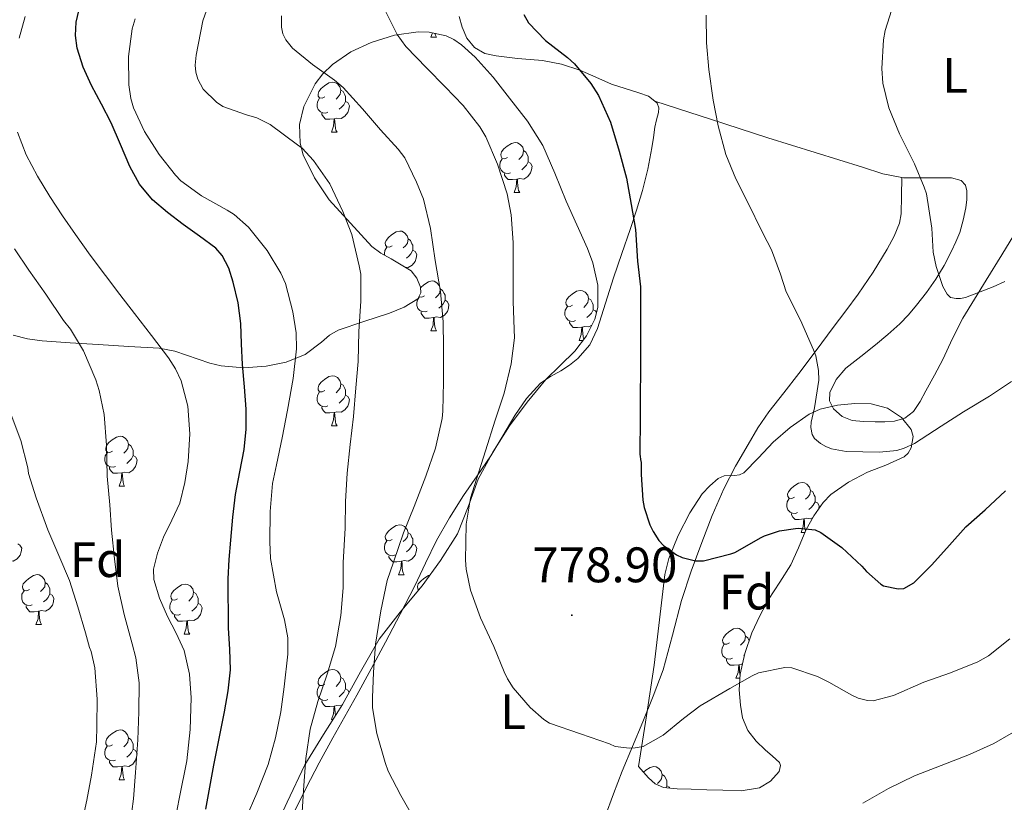
# Model space of a CAD drawing. Units: metres. Extents: x 541800 to 546274, y 4721225 to 4724223.
# Drawn here: x 544585 to 544783, y 4722641 to 4722798 of the extents above; entities that cross this region are included whole.
import ezdxf
from ezdxf.enums import TextEntityAlignment as Align

# ---------------------------------------------------------------- set-up
doc = ezdxf.new("R2010")
doc.units = ezdxf.units.M
doc.header["$MEASUREMENT"] = 0
doc.linetypes.add('TRAZOSX2', pattern=[1.5, 1, -0.5])
for name, color, linetype, lineweight in [('Carátula', 7, 'Continuous', 5), ('Level 35', 92, 'TRAZOSX2', 0), ('Level 36', 19, 'Continuous', 40), ('Level 37', 92, 'Continuous', 0), ('Level 4', 36, 'Continuous', 30), ('Level 41', 19, 'Continuous', 0), ('Level 5', 36, 'Continuous', 0), ('Level 7', 1, 'Continuous', 0)]:
    doc.layers.add(name, color=color, linetype=linetype, lineweight=lineweight)
doc.styles.add('Arial', font='ARIAL.TTF', dxfattribs={"height": 0.2})

# ---------------------------------------------------------------- blocks, each defined once
blk = doc.blocks.new('5PATER')
at = {"layer": 'Carátula', "linetype": 'Continuous', "lineweight": 5}
h = blk.add_hatch(color=250, dxfattribs=at)
edge = h.paths.add_edge_path()
edge.add_ellipse((0, 0), major_axis=(-1.33, -1.34), ratio=0.999422, start_angle=0, end_angle=360)

msp = doc.modelspace()

# ---------------------------------------------------------------- linework, layer by layer
at = {"layer": 'Level 35', "color": 92, "linetype": 'Continuous', "lineweight": 0, "ltscale": 0.5}
for points in [[(544665.28, 4722744.51, 794.55), (544664.55, 4722746.35, 794.58), (544663.4, 4722747.78, 794.53), (544659.4, 4722750.2, 794.08), (544657.35, 4722751.32, 793.84), (544655.52, 4722752.71, 793.65), (544646.97, 4722762.09, 793.56), (544644.02, 4722766.47, 792.89), (544641.74, 4722771.11, 792.18), (544641.1, 4722773.44, 791.96), (544641.02, 4722777.17, 791.7), (544641.88, 4722780.79, 791.37), (544644.14, 4722785.34, 790.46), (544645.7, 4722787.36, 789.94), (544647.61, 4722789.22, 789.53), (544651.34, 4722791.79, 789.14), (544655.37, 4722793.67, 788.79), (544660.09, 4722795.16, 788.16), (544664.8, 4722795.78, 787.35), (544667.07, 4722795.74, 786.72), (544670.42, 4722795.01, 785.41), (544672.01, 4722794.26, 784.83), (544673.53, 4722793.21, 784.45), (544676.29, 4722790.69, 784.04), (544679.86, 4722786.69, 783.68), (544683.16, 4722782.46, 783.56), (544686.79, 4722777.86, 783.54), (544689.88, 4722772.97, 783.64), (544692.27, 4722767.39, 783.97), (544694.54, 4722761.78, 784.25), (544696.69, 4722757.04, 784.31), (544698.84, 4722752.28, 784.34), (544699.92, 4722749.41, 784.34), (544700.92, 4722744.89, 784.32), (544700.89, 4722740.42, 784.36), (544700.29, 4722738.08, 784.48), (544698.61, 4722734.72, 784.81)], [(544583.47, 4722734.86, 819.49), (544586.39, 4722734.16, 819.48), (544589.32, 4722733.75, 819.16), (544594.96, 4722733.36, 817.89), (544600.6, 4722732.99, 816.58), (544606.7, 4722732.62, 815.36), (544612.8, 4722732.25, 814.17), (544615.97, 4722731.67, 813.7), (544620.65, 4722730.05, 813.17), (544622.97, 4722729.26, 812.72), (544625.28, 4722728.7, 811.99), (544629.83, 4722728.31, 810.07), (544634.32, 4722728.62, 808.09), (544638.29, 4722729.48, 806.34), (544642.12, 4722731, 804.6), (544645.44, 4722733.5, 803.15), (544647.02, 4722734.85, 802.5), (544648.75, 4722735.91, 801.77), (544653.89, 4722737.65, 799.43), (544659.1, 4722739.26, 797.01), (544662, 4722740.52, 795.7), (544664.73, 4722742.18, 794.73), (544665.36, 4722743.35, 794.57), (544665.28, 4722744.51, 794.55)], [(544698.61, 4722734.72, 784.81), (544696.28, 4722731.64, 785.19), (544693.33, 4722728.76, 785.61), (544690.44, 4722725.94, 786.05), (544686.69, 4722721.41, 787.05), (544683.15, 4722716.66, 787.88), (544679.84, 4722711.4, 788.21), (544676.89, 4722705.93, 788.53), (544674.88, 4722700.41, 788.83), (544672.73, 4722694.98, 789.17), (544669.32, 4722689.64, 790.01), (544665.6, 4722684.52, 791.08), (544661.2, 4722679.24, 792.05), (544657, 4722673.82, 793.03), (544653.26, 4722667.26, 794.47), (544649.64, 4722660.66, 795.94), (544645.81, 4722654.63, 797.03), (544642.09, 4722648.54, 798.01), (544638.53, 4722641.05, 799.08), (544635.07, 4722633.5, 800.01)], [(544709.1, 4722648.21, 786.15), (544710.67, 4722658.4, 785.81), (544712.25, 4722668.59, 785.48), (544713.32, 4722677.72, 784.49), (544714.38, 4722686.83, 783.19), (544715.15, 4722690.04, 782.98), (544717.06, 4722694.65, 782.88), (544719.4, 4722699.17, 782.58), (544721.89, 4722702.98, 781.5), (544723.38, 4722704.62, 780.86), (544725.07, 4722706.11, 780.45), (544726.27, 4722706.59, 780.34), (544728.38, 4722706.66, 780.18), (544729.38, 4722706.79, 780.09), (544730.23, 4722707.22, 780.01), (544733.2, 4722710.26, 779.53), (544736.15, 4722713.35, 779.17), (544739.51, 4722716.31, 779.08), (544743.32, 4722718.99, 779.01), (544745.57, 4722720.01, 778.96), (544749.02, 4722720.8, 778.87), (544752.49, 4722721.14, 778.82), (544755.78, 4722721.1, 778.82), (544759.08, 4722720.21, 778.82), (544761.86, 4722718.36, 778.82), (544763.82, 4722715.9, 778.82), (544764.21, 4722714.55, 778.82), (544763.83, 4722712.22, 778.82), (544763.25, 4722711.19, 778.82), (544762.43, 4722710.42, 778.82), (544758.75, 4722708.79, 778.87), (544755.08, 4722707.34, 778.97), (544751.26, 4722705.32, 779.17)], [(544751.26, 4722705.32, 779.17), (544747.67, 4722702.86, 779.62), (544746.13, 4722701.27, 780.05), (544744.27, 4722698.59, 780.93), (544742.71, 4722695.68, 781.72), (544741.23, 4722692.18, 782.36), (544739.67, 4722688.72, 782.85), (544737.45, 4722685.26, 783.11), (544735.19, 4722681.79, 783.38), (544733.44, 4722678.52, 783.83), (544731.86, 4722675.11, 784.33), (544730.43, 4722670.95, 784.98), (544729.51, 4722666.75, 785.72), (544729.31, 4722663.65, 786.65), (544729.56, 4722660.55, 787.53), (544729.99, 4722657.99, 787.69), (544731.05, 4722655.44, 787.78), (544732.72, 4722653.33, 788.06), (544734.49, 4722651.58, 788.42), (544735.99, 4722650.29, 789.06), (544737.37, 4722649.02, 789.64), (544737.62, 4722648.44, 789.71), (544737.3, 4722647.2, 789.81), (544735.59, 4722645.28, 789.89), (544733.37, 4722643.97, 789.89), (544729.68, 4722643.36, 789.87), (544725.99, 4722643.46, 789.75), (544722.82, 4722643.56, 789.51), (544719.66, 4722643.67, 789.16), (544716.86, 4722643.74, 788.73), (544714.09, 4722643.99, 788.26), (544712.4, 4722644.75, 788.24), (544711.08, 4722645.97, 787.89), (544710.09, 4722647.09, 787.02), (544709.1, 4722648.21, 786.15)]]:
    msp.add_polyline3d(points, dxfattribs=at)
at = {"layer": 'Level 36', "color": 92, "linetype": 'Continuous', "lineweight": 0}
for points in [[(544667.38, 4722794.72), (544667.71, 4722795.6)], [(544667.38, 4722794.72), (544668.51, 4722794.72)], [(544668.18, 4722795.49), (544668.29, 4722795.12), (544668.51, 4722794.72)], [(544646.1, 4722782.73), (544645.57, 4722782.46), (544645.04, 4722782.52), (544644.78, 4722782.89), (544644.72, 4722783.31), (544644.88, 4722783.83), (544645.36, 4722784.43), (544646, 4722784.96), (544646.9, 4722785.54), (544647.64, 4722785.7), (544648.07, 4722785.65), (544648.6, 4722785.33), (544649.13, 4722784.75), (544649.29, 4722784.11), (544649.18, 4722783.26), (544648.75, 4722782.73), (544648.33, 4722782.3)], [(544646.69, 4722779.65), (544646.26, 4722779.49), (544645.68, 4722779.55), (544645.2, 4722779.76), (544644.78, 4722780.18), (544644.56, 4722780.77), (544644.56, 4722781.19), (544644.62, 4722781.77), (544645.04, 4722782.46)], [(544649.29, 4722784.11), (544649.76, 4722783.79), (544650.08, 4722783.15), (544650.24, 4722782.83), (544650.24, 4722782.25), (544650.24, 4722781.83), (544649.87, 4722781.14), (544649.45, 4722780.66), (544648.97, 4722780.24)], [(544650.24, 4722781.83), (544650.69, 4722781.58), (544651.04, 4722780.96), (544650.93, 4722780.24), (544650.72, 4722779.6), (544650.13, 4722778.86), (544649.34, 4722778.38), (544648.49, 4722778.48), (544648.06, 4722778.35)], [(544647.95, 4722778.35), (544647.06, 4722778.27), (544646.21, 4722778.27), (544645.79, 4722778.7), (544645.47, 4722779.17), (544645.47, 4722779.49)], [(544647.4, 4722775.67), (544647.84, 4722776.83), (544647.95, 4722778.35), (544648.06, 4722778.35), (544648.09, 4722777.77), (544648.13, 4722777.08), (544648.2, 4722776.47), (544648.31, 4722776.07), (544648.53, 4722775.67)], [(544647.4, 4722775.67), (544648.53, 4722775.67)], [(544682.79, 4722770.59), (544682.26, 4722770.32), (544681.73, 4722770.38), (544681.47, 4722770.75), (544681.41, 4722771.17), (544681.57, 4722771.69), (544682.05, 4722772.29), (544682.69, 4722772.82), (544683.59, 4722773.4), (544684.33, 4722773.56), (544684.76, 4722773.51), (544685.29, 4722773.19), (544685.82, 4722772.61), (544685.98, 4722771.97), (544685.87, 4722771.12), (544685.44, 4722770.59), (544685.02, 4722770.16)], [(544685.98, 4722771.97), (544686.45, 4722771.65), (544686.77, 4722771.01), (544686.93, 4722770.69), (544686.93, 4722770.11), (544686.93, 4722769.69), (544686.56, 4722769), (544686.14, 4722768.52), (544685.66, 4722768.1)], [(544683.38, 4722767.51), (544682.95, 4722767.35), (544682.37, 4722767.41), (544681.89, 4722767.62), (544681.47, 4722768.04), (544681.25, 4722768.63), (544681.25, 4722769.05), (544681.31, 4722769.63), (544681.73, 4722770.32)], [(544686.93, 4722769.69), (544687.38, 4722769.44), (544687.73, 4722768.82), (544687.62, 4722768.1), (544687.41, 4722767.46), (544686.82, 4722766.72), (544686.03, 4722766.24), (544685.18, 4722766.34), (544684.75, 4722766.21)], [(544684.64, 4722766.21), (544683.75, 4722766.13), (544682.9, 4722766.13), (544682.48, 4722766.56), (544682.16, 4722767.03), (544682.16, 4722767.35)], [(544684.09, 4722763.53), (544684.53, 4722764.69), (544684.64, 4722766.21), (544684.75, 4722766.21), (544684.78, 4722765.63), (544684.82, 4722764.94), (544684.89, 4722764.33), (544685, 4722763.93), (544685.22, 4722763.53)], [(544684.09, 4722763.53), (544685.22, 4722763.53)], [(544659.61, 4722752.82), (544659.08, 4722752.55), (544658.55, 4722752.61), (544658.28, 4722752.98), (544658.23, 4722753.4), (544658.39, 4722753.92), (544658.87, 4722754.52), (544659.5, 4722755.05), (544660.4, 4722755.63), (544661.15, 4722755.79), (544661.57, 4722755.74), (544662.1, 4722755.42), (544662.63, 4722754.84), (544662.79, 4722754.2), (544662.68, 4722753.35), (544662.26, 4722752.82), (544661.84, 4722752.39)], [(544662.79, 4722754.2), (544663.27, 4722753.88), (544663.58, 4722753.24), (544663.74, 4722752.92), (544663.74, 4722752.34), (544663.74, 4722751.92), (544663.37, 4722751.23), (544662.95, 4722750.75), (544662.47, 4722750.33)], [(544658.07, 4722750.93), (544658.07, 4722751.28), (544658.12, 4722751.86), (544658.55, 4722752.55)], [(544663.74, 4722751.92), (544664.2, 4722751.67), (544664.54, 4722751.05), (544664.43, 4722750.33), (544664.22, 4722749.69), (544663.64, 4722748.95), (544662.84, 4722748.47), (544662.13, 4722748.56)], [(544660.19, 4722749.74), (544660.18, 4722749.73)], [(544665.29, 4722744.42), (544665.34, 4722744.48), (544665.98, 4722745.01), (544666.88, 4722745.6), (544667.62, 4722745.76), (544668.05, 4722745.7), (544668.58, 4722745.39), (544669.11, 4722744.8), (544669.27, 4722744.16), (544669.16, 4722743.31), (544668.73, 4722742.78), (544668.31, 4722742.36)], [(544666.08, 4722742.78), (544665.55, 4722742.52), (544665.02, 4722742.57), (544664.98, 4722742.64)], [(544669.27, 4722744.16), (544669.74, 4722743.85), (544670.06, 4722743.21), (544670.22, 4722742.89), (544670.22, 4722742.31), (544670.22, 4722741.88), (544669.85, 4722741.19), (544669.43, 4722740.71), (544668.95, 4722740.29)], [(544695.85, 4722740.88), (544695.32, 4722740.61), (544694.79, 4722740.67), (544694.53, 4722741.04), (544694.47, 4722741.46), (544694.63, 4722741.98), (544695.11, 4722742.58), (544695.75, 4722743.11), (544696.65, 4722743.69), (544697.39, 4722743.85), (544697.82, 4722743.8), (544698.35, 4722743.48), (544698.88, 4722742.9), (544699.04, 4722742.26), (544698.93, 4722741.41), (544698.5, 4722740.88), (544698.08, 4722740.45)], [(544666.67, 4722739.7), (544666.24, 4722739.54), (544665.66, 4722739.6), (544665.18, 4722739.81), (544664.76, 4722740.24), (544664.54, 4722740.82), (544664.54, 4722741.24), (544664.6, 4722741.83), (544665.02, 4722742.52)], [(544670.22, 4722741.88), (544670.67, 4722741.63), (544671.02, 4722741.02), (544670.91, 4722740.29), (544670.7, 4722739.65), (544670.11, 4722738.91), (544669.32, 4722738.43), (544668.47, 4722738.54), (544668.04, 4722738.41)], [(544699.04, 4722742.26), (544699.51, 4722741.94), (544699.83, 4722741.3), (544699.99, 4722740.98), (544699.99, 4722740.4), (544699.99, 4722739.98), (544699.62, 4722739.29), (544699.2, 4722738.81), (544698.72, 4722738.39)], [(544667.93, 4722738.41), (544667.04, 4722738.32), (544666.19, 4722738.32), (544665.77, 4722738.75), (544665.45, 4722739.23), (544665.45, 4722739.54)], [(544696.44, 4722737.8), (544696.01, 4722737.64), (544695.43, 4722737.7), (544694.95, 4722737.91), (544694.53, 4722738.33), (544694.31, 4722738.92), (544694.31, 4722739.34), (544694.37, 4722739.92), (544694.79, 4722740.61)], [(544699.99, 4722739.98), (544700.44, 4722739.73), (544700.63, 4722739.4)], [(544667.38, 4722735.72), (544667.82, 4722736.88), (544667.93, 4722738.41), (544668.04, 4722738.41), (544668.07, 4722737.82), (544668.11, 4722737.14), (544668.18, 4722736.52), (544668.29, 4722736.12), (544668.51, 4722735.72)], [(544697.7, 4722736.5), (544696.81, 4722736.42), (544695.96, 4722736.42), (544695.54, 4722736.85), (544695.22, 4722737.32), (544695.22, 4722737.64)], [(544699.7, 4722736.9), (544699.09, 4722736.53), (544698.24, 4722736.63), (544697.81, 4722736.5)], [(544667.38, 4722735.72), (544668.51, 4722735.72)], [(544697.15, 4722733.82), (544697.59, 4722734.98), (544697.7, 4722736.5), (544697.81, 4722736.5), (544697.84, 4722735.92), (544697.88, 4722735.23), (544697.95, 4722734.62), (544698.06, 4722734.22), (544698.13, 4722734.09)], [(544697.15, 4722733.82), (544697.93, 4722733.82)], [(544646.1, 4722723.74), (544645.57, 4722723.47), (544645.04, 4722723.52), (544644.78, 4722723.9), (544644.72, 4722724.32), (544644.88, 4722724.84), (544645.36, 4722725.44), (544646, 4722725.96), (544646.9, 4722726.55), (544647.64, 4722726.71), (544648.07, 4722726.66), (544648.6, 4722726.34), (544649.13, 4722725.76), (544649.29, 4722725.12), (544649.18, 4722724.26), (544648.75, 4722723.74), (544648.33, 4722723.31)], [(544649.29, 4722725.12), (544649.76, 4722724.8), (544650.08, 4722724.16), (544650.24, 4722723.84), (544650.24, 4722723.26), (544650.24, 4722722.84), (544649.87, 4722722.14), (544649.45, 4722721.66), (544648.97, 4722721.24)], [(544646.69, 4722720.66), (544646.26, 4722720.5), (544645.68, 4722720.56), (544645.2, 4722720.76), (544644.78, 4722721.19), (544644.56, 4722721.78), (544644.56, 4722722.2), (544644.62, 4722722.78), (544645.04, 4722723.47)], [(544650.24, 4722722.84), (544650.69, 4722722.58), (544651.04, 4722721.97), (544650.93, 4722721.24), (544650.72, 4722720.6), (544650.13, 4722719.86), (544649.34, 4722719.38), (544648.49, 4722719.49), (544648.06, 4722719.36)], [(544647.95, 4722719.36), (544647.06, 4722719.28), (544646.21, 4722719.28), (544645.79, 4722719.7), (544645.47, 4722720.18), (544645.47, 4722720.5)], [(544647.4, 4722716.68), (544647.84, 4722717.84), (544647.95, 4722719.36), (544648.06, 4722719.36), (544648.09, 4722718.78), (544648.13, 4722718.09), (544648.2, 4722717.48), (544648.31, 4722717.08), (544648.53, 4722716.68)], [(544647.4, 4722716.68), (544648.53, 4722716.68)], [(544603.47, 4722711.6), (544602.94, 4722711.33), (544602.41, 4722711.39), (544602.14, 4722711.76), (544602.09, 4722712.18), (544602.25, 4722712.7), (544602.73, 4722713.3), (544603.36, 4722713.83), (544604.26, 4722714.41), (544605.01, 4722714.57), (544605.43, 4722714.52), (544605.96, 4722714.2), (544606.49, 4722713.62), (544606.65, 4722712.98), (544606.54, 4722712.13), (544606.12, 4722711.6), (544605.7, 4722711.17)], [(544604.05, 4722708.52), (544603.63, 4722708.36), (544603.04, 4722708.42), (544602.57, 4722708.63), (544602.14, 4722709.05), (544601.93, 4722709.64), (544601.93, 4722710.06), (544601.98, 4722710.64), (544602.41, 4722711.33)], [(544606.65, 4722712.98), (544607.13, 4722712.66), (544607.44, 4722712.02), (544607.6, 4722711.7), (544607.6, 4722711.12), (544607.6, 4722710.7), (544607.23, 4722710.01), (544606.81, 4722709.53), (544606.33, 4722709.11)], [(544607.6, 4722710.7), (544608.06, 4722710.45), (544608.4, 4722709.83), (544608.29, 4722709.11), (544608.08, 4722708.47), (544607.5, 4722707.73), (544606.7, 4722707.25), (544605.85, 4722707.35), (544605.42, 4722707.22)], [(544605.31, 4722707.22), (544604.42, 4722707.14), (544603.58, 4722707.14), (544603.15, 4722707.57), (544602.83, 4722708.04), (544602.83, 4722708.36)], [(544604.77, 4722704.54), (544605.2, 4722705.7), (544605.31, 4722707.22), (544605.42, 4722707.22), (544605.46, 4722706.64), (544605.49, 4722705.95), (544605.56, 4722705.34), (544605.68, 4722704.94), (544605.89, 4722704.54)], [(544740.41, 4722702.32), (544739.88, 4722702.06), (544739.35, 4722702.11), (544739.08, 4722702.48), (544739.03, 4722702.91), (544739.19, 4722703.43), (544739.67, 4722704.02), (544740.3, 4722704.55), (544741.2, 4722705.14), (544741.95, 4722705.3), (544742.38, 4722705.24), (544742.9, 4722704.93), (544743.44, 4722704.34), (544743.6, 4722703.7), (544743.48, 4722702.85), (544743.06, 4722702.32), (544742.64, 4722701.9)], [(544604.77, 4722704.54), (544605.89, 4722704.54)], [(544743.6, 4722703.7), (544744.07, 4722703.39), (544744.38, 4722702.75), (544744.54, 4722702.43), (544744.54, 4722701.85), (544744.54, 4722701.42), (544744.18, 4722700.73), (544743.76, 4722700.25), (544743.28, 4722699.83)], [(544741, 4722699.24), (544740.57, 4722699.08), (544739.98, 4722699.14), (544739.51, 4722699.35), (544739.08, 4722699.78), (544738.87, 4722700.36), (544738.87, 4722700.78), (544738.92, 4722701.37), (544739.35, 4722702.06)], [(544744.54, 4722701.42), (544745, 4722701.17), (544745.34, 4722700.56), (544745.26, 4722700.02)], [(544742.26, 4722697.95), (544741.36, 4722697.86), (544740.52, 4722697.86), (544740.1, 4722698.29), (544739.78, 4722698.77), (544739.78, 4722699.08)], [(544741.71, 4722695.26), (544742.14, 4722696.42), (544742.26, 4722697.95), (544742.36, 4722697.95), (544742.4, 4722697.36), (544742.44, 4722696.68), (544742.5, 4722696.06), (544742.62, 4722695.66), (544742.67, 4722695.57)], [(544744.08, 4722698.24), (544743.64, 4722697.97), (544742.8, 4722698.08), (544742.36, 4722697.95)], [(544659.6, 4722693.82), (544659.08, 4722693.56), (544658.54, 4722693.62), (544658.28, 4722693.98), (544658.22, 4722694.41), (544658.38, 4722694.93), (544658.86, 4722695.52), (544659.5, 4722696.06), (544660.4, 4722696.64), (544661.14, 4722696.8), (544661.57, 4722696.74), (544662.1, 4722696.43), (544662.63, 4722695.84), (544662.79, 4722695.2), (544662.68, 4722694.36), (544662.26, 4722693.82), (544661.84, 4722693.4)], [(544741.71, 4722695.26), (544742.54, 4722695.26)], [(544660.19, 4722690.74), (544659.76, 4722690.58), (544659.18, 4722690.64), (544658.7, 4722690.86), (544658.28, 4722691.28), (544658.06, 4722691.86), (544658.06, 4722692.28), (544658.12, 4722692.87), (544658.54, 4722693.56)], [(544662.79, 4722695.2), (544663.26, 4722694.89), (544663.58, 4722694.25), (544663.74, 4722693.93), (544663.74, 4722693.35), (544663.74, 4722692.92), (544663.37, 4722692.24), (544662.95, 4722691.76), (544662.47, 4722691.34)], [(544584.41, 4722692.93), (544584.87, 4722692.68), (544585.21, 4722692.06), (544585.1, 4722691.34), (544584.89, 4722690.7), (544584.31, 4722689.96), (544583.51, 4722689.48), (544582.66, 4722689.58), (544582.23, 4722689.45)], [(544663.74, 4722692.92), (544664.2, 4722692.68), (544664.54, 4722692.06), (544664.43, 4722691.34), (544664.22, 4722690.7), (544663.64, 4722689.96), (544662.84, 4722689.48), (544661.99, 4722689.58), (544661.56, 4722689.45)], [(544661.45, 4722689.45), (544660.56, 4722689.36), (544659.72, 4722689.36), (544659.29, 4722689.8), (544658.97, 4722690.27), (544658.97, 4722690.58)], [(544660.9, 4722686.76), (544661.34, 4722687.92), (544661.45, 4722689.45), (544661.56, 4722689.45), (544661.6, 4722688.86), (544661.63, 4722688.18), (544661.7, 4722687.56), (544661.82, 4722687.16), (544662.03, 4722686.76)], [(544586.75, 4722683.79), (544586.22, 4722683.53), (544585.69, 4722683.58), (544585.43, 4722683.95), (544585.37, 4722684.38), (544585.53, 4722684.9), (544586.01, 4722685.49), (544586.65, 4722686.02), (544587.55, 4722686.61), (544588.29, 4722686.77), (544588.72, 4722686.71), (544589.25, 4722686.4), (544589.78, 4722685.81), (544589.94, 4722685.17), (544589.83, 4722684.32), (544589.4, 4722683.79), (544588.98, 4722683.37)], [(544660.9, 4722686.76), (544662.03, 4722686.76)], [(544664.92, 4722683.71), (544664.76, 4722683.95), (544664.7, 4722684.38), (544664.86, 4722684.9), (544665.34, 4722685.49), (544665.98, 4722686.02), (544666.88, 4722686.6), (544667.16, 4722686.67)], [(544587.34, 4722680.71), (544586.91, 4722680.55), (544586.33, 4722680.61), (544585.85, 4722680.82), (544585.43, 4722681.25), (544585.21, 4722681.83), (544585.21, 4722682.25), (544585.27, 4722682.84), (544585.69, 4722683.53)], [(544589.94, 4722685.17), (544590.41, 4722684.86), (544590.73, 4722684.22), (544590.89, 4722683.9), (544590.89, 4722683.32), (544590.89, 4722682.89), (544590.52, 4722682.2), (544590.1, 4722681.72), (544589.62, 4722681.3)], [(544616.52, 4722681.89), (544615.99, 4722681.62), (544615.46, 4722681.68), (544615.2, 4722682.05), (544615.14, 4722682.47), (544615.3, 4722682.99), (544615.78, 4722683.59), (544616.42, 4722684.12), (544617.32, 4722684.7), (544618.06, 4722684.86), (544618.49, 4722684.81), (544619.02, 4722684.49), (544619.55, 4722683.91), (544619.71, 4722683.27), (544619.6, 4722682.42), (544619.17, 4722681.89), (544618.75, 4722681.46)], [(544590.89, 4722682.89), (544591.34, 4722682.64), (544591.69, 4722682.03), (544591.58, 4722681.3), (544591.37, 4722680.66), (544590.78, 4722679.92), (544589.99, 4722679.44), (544589.14, 4722679.55), (544588.71, 4722679.42)], [(544617.11, 4722678.81), (544616.68, 4722678.65), (544616.1, 4722678.71), (544615.62, 4722678.92), (544615.2, 4722679.34), (544614.98, 4722679.93), (544614.98, 4722680.35), (544615.04, 4722680.93), (544615.46, 4722681.62)], [(544619.71, 4722683.27), (544620.18, 4722682.95), (544620.5, 4722682.31), (544620.66, 4722681.99), (544620.66, 4722681.41), (544620.66, 4722680.99), (544620.29, 4722680.3), (544619.87, 4722679.82), (544619.39, 4722679.4)], [(544588.6, 4722679.42), (544587.71, 4722679.33), (544586.86, 4722679.33), (544586.44, 4722679.76), (544586.12, 4722680.24), (544586.12, 4722680.55)], [(544620.66, 4722680.99), (544621.11, 4722680.74), (544621.46, 4722680.12), (544621.35, 4722679.4), (544621.14, 4722678.76), (544620.55, 4722678.02), (544619.76, 4722677.54), (544618.91, 4722677.64), (544618.48, 4722677.51)], [(544588.05, 4722676.73), (544588.49, 4722677.89), (544588.6, 4722679.42), (544588.71, 4722679.42), (544588.74, 4722678.83), (544588.78, 4722678.15), (544588.85, 4722677.53), (544588.96, 4722677.13), (544589.18, 4722676.73)], [(544618.37, 4722677.51), (544617.48, 4722677.43), (544616.63, 4722677.43), (544616.21, 4722677.86), (544615.89, 4722678.33), (544615.89, 4722678.65)], [(544617.82, 4722674.83), (544618.26, 4722675.99), (544618.37, 4722677.51), (544618.48, 4722677.51), (544618.51, 4722676.93), (544618.55, 4722676.24), (544618.62, 4722675.63), (544618.73, 4722675.23), (544618.95, 4722674.83)], [(544588.05, 4722676.73), (544589.18, 4722676.73)], [(544727.35, 4722673.04), (544726.82, 4722672.77), (544726.29, 4722672.83), (544726.02, 4722673.2), (544725.97, 4722673.62), (544726.13, 4722674.14), (544726.61, 4722674.74), (544727.24, 4722675.27), (544728.14, 4722675.85), (544728.89, 4722676.01), (544729.32, 4722675.96), (544729.84, 4722675.64), (544730.38, 4722675.06), (544730.54, 4722674.42), (544730.42, 4722673.57), (544730, 4722673.04), (544729.58, 4722672.61)], [(544617.82, 4722674.83), (544618.95, 4722674.83)], [(544730.54, 4722674.42), (544731.01, 4722674.1), (544731.31, 4722673.5)], [(544727.94, 4722669.96), (544727.51, 4722669.8), (544726.92, 4722669.86), (544726.45, 4722670.07), (544726.02, 4722670.49), (544725.81, 4722671.08), (544725.81, 4722671.5), (544725.86, 4722672.08), (544726.29, 4722672.77)], [(544729.2, 4722668.66), (544728.3, 4722668.58), (544727.46, 4722668.58), (544727.04, 4722669.01), (544726.72, 4722669.48), (544726.72, 4722669.8)], [(544730.37, 4722670.69), (544730.22, 4722670.55)], [(544646.1, 4722664.74), (544645.57, 4722664.48), (544645.04, 4722664.53), (544644.78, 4722664.9), (544644.72, 4722665.33), (544644.88, 4722665.85), (544645.36, 4722666.44), (544646, 4722666.97), (544646.9, 4722667.56), (544647.64, 4722667.72), (544648.07, 4722667.66), (544648.6, 4722667.35), (544649.13, 4722666.76), (544649.29, 4722666.12), (544649.18, 4722665.27), (544648.75, 4722664.74), (544648.33, 4722664.32)], [(544728.65, 4722665.98), (544729.08, 4722667.14), (544729.2, 4722668.66), (544729.3, 4722668.66), (544729.34, 4722668.08), (544729.38, 4722667.39), (544729.44, 4722666.78), (544729.5, 4722666.58)], [(544729.95, 4722668.77), (544729.74, 4722668.79), (544729.3, 4722668.66)], [(544649.29, 4722666.12), (544649.76, 4722665.81), (544650.08, 4722665.17), (544650.24, 4722664.85), (544650.24, 4722664.27), (544650.24, 4722663.84), (544649.87, 4722663.15), (544649.45, 4722662.67), (544648.97, 4722662.25)], [(544728.65, 4722665.98), (544729.46, 4722665.98)], [(544646.69, 4722661.66), (544646.26, 4722661.5), (544645.68, 4722661.56), (544645.2, 4722661.77), (544644.78, 4722662.2), (544644.56, 4722662.78), (544644.56, 4722663.2), (544644.62, 4722663.79), (544645.04, 4722664.48)], [(544650.24, 4722663.84), (544650.69, 4722663.59), (544650.97, 4722663.09)], [(544647.95, 4722660.37), (544647.06, 4722660.28), (544646.21, 4722660.28), (544645.79, 4722660.71), (544645.47, 4722661.19), (544645.47, 4722661.5)], [(544647.4, 4722657.68), (544647.84, 4722658.84), (544647.95, 4722660.37), (544648.06, 4722660.37), (544648.09, 4722659.78), (544648.13, 4722659.1), (544648.2, 4722658.48), (544648.22, 4722658.42)], [(544649.55, 4722660.52), (544649.34, 4722660.39), (544648.49, 4722660.5), (544648.06, 4722660.37)], [(544647.4, 4722657.68), (544647.75, 4722657.68)], [(544603.46, 4722652.6), (544602.94, 4722652.34), (544602.4, 4722652.39), (544602.14, 4722652.76), (544602.08, 4722653.19), (544602.24, 4722653.71), (544602.72, 4722654.3), (544603.36, 4722654.83), (544604.26, 4722655.42), (544605, 4722655.58), (544605.43, 4722655.52), (544605.96, 4722655.21), (544606.49, 4722654.62), (544606.65, 4722653.98), (544606.54, 4722653.13), (544606.12, 4722652.6), (544605.7, 4722652.18)], [(544606.65, 4722653.98), (544607.12, 4722653.67), (544607.44, 4722653.03), (544607.6, 4722652.71), (544607.6, 4722652.13), (544607.6, 4722651.7), (544607.23, 4722651.01), (544606.81, 4722650.53), (544606.33, 4722650.11)], [(544604.05, 4722649.52), (544603.62, 4722649.36), (544603.04, 4722649.42), (544602.56, 4722649.63), (544602.14, 4722650.06), (544601.92, 4722650.64), (544601.92, 4722651.06), (544601.98, 4722651.65), (544602.4, 4722652.34)], [(544607.6, 4722651.7), (544608.06, 4722651.45), (544608.4, 4722650.84), (544608.29, 4722650.11), (544608.08, 4722649.47), (544607.5, 4722648.73), (544606.7, 4722648.25), (544605.85, 4722648.36), (544605.42, 4722648.23)], [(544605.31, 4722648.23), (544604.42, 4722648.14), (544603.58, 4722648.14), (544603.15, 4722648.57), (544602.83, 4722649.05), (544602.83, 4722649.36)], [(544604.76, 4722645.54), (544605.2, 4722646.7), (544605.31, 4722648.23), (544605.42, 4722648.23), (544605.46, 4722647.64), (544605.49, 4722646.96), (544605.56, 4722646.34), (544605.68, 4722645.94), (544605.89, 4722645.54)], [(544710.09, 4722647.09), (544710.53, 4722647.46), (544711.43, 4722648.05), (544712.18, 4722648.21), (544712.6, 4722648.16), (544713.13, 4722647.84), (544713.66, 4722647.26), (544713.82, 4722646.62), (544713.71, 4722645.76), (544713.29, 4722645.24), (544712.87, 4722644.81)], [(544713.82, 4722646.62), (544714.3, 4722646.3), (544714.61, 4722645.66), (544714.77, 4722645.34), (544714.77, 4722644.76), (544714.77, 4722644.34), (544714.56, 4722643.94)], [(544604.76, 4722645.54), (544605.89, 4722645.54)], [(544714.77, 4722644.34), (544715.23, 4722644.08), (544715.34, 4722643.88)]]:
    msp.add_lwpolyline(points, dxfattribs=at)
for points in [[(544712.33, 4722781.85, 772.59), (544711.06, 4722782.85, 772.66), (544709.13, 4722783.57, 772.9), (544706.39, 4722784.42, 773.45), (544703.68, 4722785.32, 773.99), (544700.49, 4722786.72, 774.45), (544697.28, 4722788.12, 774.87), (544693.59, 4722789.32, 775.23), (544689.83, 4722790.07, 775.61), (544687.31, 4722790.28, 776.05), (544684.78, 4722790.47, 776.49), (544682.64, 4722790.69, 776.69), (544680.51, 4722790.96, 776.87), (544678.23, 4722791.48, 777.08), (544676.11, 4722792.68, 777.22), (544674.57, 4722794.55, 777.18), (544673.66, 4722796.74, 777.08), (544673.04, 4722798.87, 777.06)], [(544700.84, 4722736.24, 775.32), (544702.46, 4722741.33, 775.07), (544704.07, 4722746.4, 774.82), (544705.73, 4722751.26, 774.34), (544707.39, 4722756.12, 773.86), (544708.66, 4722760.01, 773.52), (544709.87, 4722763.94, 773.21), (544710.92, 4722768.2, 772.94), (544711.75, 4722772.52, 772.71), (544712.06, 4722774.59, 772.61), (544712.35, 4722776.66, 772.55), (544712.71, 4722778.14, 772.56), (544713.1, 4722779.6, 772.57), (544713.18, 4722780.54, 772.57), (544712.81, 4722781.48, 772.57), (544712.33, 4722781.85, 772.59)], [(544761.96, 4722766.54, 765.96), (544758.16, 4722767.27, 766.77), (544754.06, 4722768.61, 767.57), (544744.56, 4722771.55, 768.63), (544735.08, 4722774.53, 769.61), (544723.71, 4722778.19, 771.1), (544712.33, 4722781.85, 772.59)], [(544761.96, 4722766.54, 765.96), (544761.87, 4722762.89, 766.62), (544761.79, 4722759.23, 767.27), (544761.51, 4722757.37, 767.67), (544760.45, 4722754.73, 768.37), (544759, 4722752.18, 768.98), (544756.22, 4722747.54, 769.12), (544753.21, 4722743.09, 769.09), (544750.71, 4722739.75, 769.67), (544748.2, 4722736.4, 770.18), (544744.73, 4722731.78, 770.59), (544741.26, 4722727.15, 770.98), (544738.24, 4722723.3, 771.31), (544735.23, 4722719.44, 771.64), (544733.06, 4722716.24, 771.96), (544731.07, 4722712.93, 772.34), (544728.54, 4722708.53, 772.96), (544726.23, 4722704, 773.57), (544723.9, 4722698.66, 773.92), (544721.77, 4722693.23, 774.28), (544719.66, 4722687.44, 774.96), (544717.7, 4722681.6, 775.72), (544715.91, 4722674.62, 776.72), (544714.01, 4722667.65, 777.69), (544712.04, 4722662.38, 778.33), (544709.94, 4722657.17, 778.97), (544707.85, 4722652.22, 779.63), (544705.77, 4722647.27, 780.31), (544704.06, 4722642.73, 780.95), (544702.38, 4722638.18, 781.61)], [(544785.16, 4722756.14, 763.65), (544782.04, 4722751.01, 764.12), (544778.91, 4722745.89, 764.57), (544776.55, 4722742.11, 764.91), (544774.22, 4722738.32, 765.32), (544772.13, 4722734.18, 765.83), (544770.17, 4722729.97, 766.34), (544768.49, 4722726.81, 766.74), (544766.78, 4722723.66, 767.14), (544765.62, 4722721.57, 767.51), (544764.28, 4722719.54, 767.91), (544762.58, 4722718.2, 768.16), (544760.51, 4722717.6, 768.41), (544758.54, 4722717.46, 768.82), (544756.57, 4722717.46, 769.19), (544754.27, 4722717.53, 769.35), (544751.96, 4722717.76, 769.43), (544749.96, 4722718.53, 769.49), (544748.23, 4722720.08, 769.51), (544747.4, 4722721.71, 769.5), (544747.48, 4722723.35, 769.48), (544748.79, 4722725.96, 769.45), (544750.71, 4722728.22, 769.4), (544753.7, 4722730.61, 769.08), (544756.67, 4722732.96, 768.55), (544759.15, 4722735.02, 768.05), (544761.58, 4722737.15, 767.54), (544763.32, 4722738.99, 767.5), (544764.92, 4722740.93, 767.48), (544766.94, 4722743.46, 766.78), (544768.81, 4722746.1, 766.07), (544770.45, 4722748.87, 765.92), (544771.95, 4722751.74, 765.77), (544772.82, 4722753.61, 765.39), (544773.6, 4722755.52, 765.03), (544774.3, 4722757.96, 764.9), (544774.83, 4722760.45, 764.79), (544775.04, 4722762.14, 764.58), (544775, 4722763.84, 764.37), (544774.71, 4722765.03, 764.32), (544773.88, 4722765.95, 764.37), (544771.96, 4722766.49, 764.64), (544770.01, 4722766.48, 764.92), (544767.68, 4722766.47, 765.14), (544765.36, 4722766.46, 765.38), (544763.79, 4722766.46, 765.62), (544762.27, 4722766.48, 765.89), (544761.96, 4722766.54, 765.96)], [(544637.24, 4722633.685, 790.71), (544642.312, 4722643.924, 789.4), (544644.963, 4722648.994, 788.64), (544647.694, 4722654.004, 787.8), (544650.124, 4722658.273, 786.95), (544652.535, 4722662.553, 786.09), (544655.416, 4722667.863, 785.1), (544658.257, 4722673.202, 784.17), (544661.228, 4722678.862, 783.31), (544664.169, 4722684.532, 782.45), (544666.33, 4722689.092, 781.71), (544668.501, 4722693.641, 780.97), (544671.101, 4722698.201, 780.2), (544673.912, 4722702.641, 779.45), (544676.653, 4722706.65, 778.81), (544679.404, 4722710.66, 778.26), (544681.855, 4722714.66, 777.84), (544684.265, 4722718.709, 777.49), (544686.556, 4722722.179, 777.32), (544689.367, 4722725.249, 777.13), (544691.387, 4722726.548, 776.79), (544693.467, 4722727.718, 776.44), (544695.218, 4722728.877, 776.25), (544696.918, 4722730.177, 776.07), (544699.299, 4722732.957, 775.69), (544700.839, 4722736.237, 775.32)]]:
    msp.add_polyline3d(points, dxfattribs=at)
at = {"layer": 'Level 4', "color": 36, "linetype": 'Continuous', "lineweight": 30}
for points in [[(544622.22, 4722639.64, 800), (544623, 4722644.07, 800), (544623.8, 4722648.49, 800), (544624.84, 4722653.84, 800), (544625.92, 4722659.19, 800), (544626.69, 4722663.4, 800), (544627.15, 4722667.64, 800), (544627.01, 4722671.82, 800), (544626.76, 4722676.01, 800), (544626.68, 4722685.91, 800), (544626.9, 4722689.81, 800), (544627.21, 4722693.7, 800), (544627.64, 4722698.31, 800), (544628.14, 4722702.9, 800), (544629.01, 4722707.39, 800), (544629.92, 4722711.88, 800), (544630.3, 4722715.96, 800), (544630.3, 4722720.04, 800), (544629.94, 4722724.51, 800), (544629.56, 4722728.98, 800), (544629.38, 4722733.1, 800), (544629.2, 4722737.21, 800), (544628.65, 4722741.38, 800), (544627.69, 4722745.51, 800), (544626.83, 4722748.31, 800), (544625.5, 4722750.88, 800), (544624.22, 4722752.33, 800), (544620.95, 4722754.78, 800), (544617.64, 4722757.08, 800), (544614.51, 4722759.49, 800), (544611.47, 4722762.06, 800), (544608.89, 4722765.18, 800), (544606.92, 4722768.73, 800), (544605.06, 4722773.15, 800), (544603.2, 4722777.55, 800), (544601.21, 4722781.27, 800), (544599.2, 4722785, 800), (544597.55, 4722788.7, 800), (544596.35, 4722792.51, 800), (544596.01, 4722795.08, 800), (544596.12, 4722797.73, 800), (544597.36, 4722802.95, 800)], [(544686.025, 4722799.264, 775), (544686.985, 4722797.644, 775), (544690.405, 4722794.063, 775), (544694.825, 4722790.651, 775), (544696.245, 4722789.351, 775), (544699.495, 4722785.43, 775), (544701.025, 4722783.02, 775), (544703.485, 4722777.669, 775), (544705.214, 4722771.828, 775), (544706.653, 4722766.437, 775), (544707.633, 4722761.127, 775), (544708.482, 4722756.096, 775), (544708.882, 4722749.746, 775), (544709.451, 4722744.615, 775), (544709.5, 4722739.455, 775), (544709.5, 4722734.185, 775), (544709.499, 4722728.074, 775), (544709.418, 4722722.444, 775), (544709.398, 4722717.373, 775), (544709.337, 4722711.913, 775), (544709.317, 4722710.943, 775), (544709.577, 4722709.463, 775)], [(544709.58, 4722709.46, 775), (544709.61, 4722706.89, 775), (544709.93, 4722701.75, 775), (544710.22, 4722700.23, 775), (544711.36, 4722696.76, 775), (544712, 4722695.43, 775), (544713.18, 4722693.62, 775), (544714.11, 4722692.63, 775), (544716.72, 4722690.78, 775), (544717.82, 4722690.23, 775), (544720.54, 4722689.56, 775), (544722.12, 4722689.53, 775), (544727.6, 4722690.92, 775), (544728.4, 4722691.24, 775), (544733.74, 4722694.22, 775), (544734.36, 4722694.58, 775), (544737.42, 4722695.54, 775), (544740.57, 4722696.07, 775), (544741.16, 4722696.09, 775), (544744.57, 4722695.75, 775), (544745.71, 4722695.24, 775), (544749.92, 4722692.21, 775), (544753.93, 4722688.45, 775), (544754.83, 4722687.43, 775), (544757.72, 4722684.85, 775), (544758.25, 4722684.52, 775), (544761.2, 4722683.93, 775), (544762.36, 4722684.01, 775), (544764.38, 4722685.14, 775), (544767.95, 4722688.71, 775), (544771.55, 4722692.68, 775), (544774.8, 4722696.39, 775), (544778.68, 4722699.78, 775), (544782.8, 4722703.61, 775)]]:
    msp.add_polyline3d(points, dxfattribs=at)
at = {"layer": 'Level 5', "color": 36, "linetype": 'Continuous', "lineweight": 0}
for points in [[(544647.12, 4722765.3, 790), (544643.79, 4722769.99, 790), (544641.56, 4722772.42, 790), (544640.6, 4722773.11, 790), (544635.1, 4722777.16, 790), (544632.41, 4722778.52, 790), (544630.33, 4722779.11, 790), (544625.61, 4722780.81, 790), (544624.32, 4722781.69, 790), (544621.68, 4722784.3, 790), (544620.6, 4722786.3, 790), (544620.17, 4722787.69, 790), (544620.04, 4722789.11, 790), (544620.24, 4722791.1, 790), (544621.56, 4722798.01, 790), (544623.48, 4722803.35, 790)], [(544783.63, 4722673.88, 780), (544779.37, 4722670.44, 780), (544777.24, 4722669.25, 780), (544771.76, 4722667.05, 780), (544766.4, 4722665.16, 780), (544760.3, 4722662.52, 780), (544756.19, 4722661.43, 780), (544755.07, 4722661.48, 780), (544753.21, 4722661.93, 780), (544751.92, 4722662.58, 780), (544747.31, 4722665.19, 780), (544745, 4722666.31, 780), (544739.85, 4722668.05, 780), (544738.49, 4722668.09, 780), (544733.15, 4722667.03, 780), (544731.92, 4722666.47, 780), (544727.45, 4722663.93, 780), (544721.44, 4722660.44, 780), (544718.08, 4722657.85, 780), (544714.03, 4722654.54, 780), (544710, 4722652.23, 780), (544708.4, 4722651.98, 780), (544707.29, 4722651.94, 780), (544704.36, 4722652.25, 780), (544703.23, 4722652.76, 780), (544697.45, 4722654.78, 780), (544691.23, 4722656.94, 780), (544690.08, 4722657.67, 780), (544687.32, 4722660.1, 780), (544683.92, 4722664.01, 780), (544682.78, 4722665.82, 780), (544682.12, 4722667.26, 780), (544680.03, 4722672.36, 780), (544677.36, 4722678.12, 780), (544675.37, 4722683.62, 780), (544674.46, 4722687.9, 780), (544674.35, 4722689.69, 780), (544674.46, 4722696.94, 780), (544675.31, 4722702.14, 780), (544676.57, 4722705.96, 780), (544678.38, 4722711.66, 780), (544680.3, 4722717.8, 780), (544682.09, 4722723.22, 780), (544683.53, 4722729.1, 780), (544684.16, 4722734.36, 780), (544684.14, 4722735.98, 780), (544683.92, 4722741.67, 780), (544683.92, 4722748.23, 780), (544683.88, 4722753.5, 780), (544683.53, 4722759.05, 780), (544682.68, 4722763.27, 780), (544680.76, 4722769.24, 780), (544678.4, 4722774.7, 780), (544677.21, 4722776.7, 780), (544673.84, 4722781.02, 780), (544670.28, 4722784.76, 780), (544666.56, 4722788.49, 780), (544662.362, 4722792.859, 780), (544660.622, 4722795.24, 780), (544657.953, 4722800.601, 780)], [(544782.61, 4722745.64, 765), (544780.29, 4722744.57, 765), (544774.72, 4722742.42, 765), (544773.76, 4722742.21, 765), (544772.89, 4722742.21, 765), (544771.73, 4722742.44, 765), (544771.05, 4722743.08, 765), (544770.22, 4722744.68, 765), (544768.86, 4722748.68, 765), (544768.27, 4722751.54, 765), (544767.95, 4722756.34, 765), (544766.94, 4722763.29, 765), (544766.46, 4722764.63, 765), (544764.51, 4722769.29, 765), (544761.49, 4722775.3, 765), (544759.33, 4722780.52, 765), (544758.16, 4722785.48, 765), (544757.93, 4722788.46, 765), (544758.25, 4722794.22, 765), (544758.64, 4722796.09, 765), (544760.33, 4722801.54, 765)], [(544584.73, 4722794.52, 805), (544585.88, 4722798.88, 805)], [(544636.17, 4722653.96, 795), (544637.23, 4722659.18, 795), (544637.92, 4722664.25, 795), (544638.67, 4722670.78, 795), (544638.64, 4722674.1, 795), (544638, 4722677.72, 795), (544636.36, 4722683.34, 795), (544635.16, 4722689.99, 795), (544635.07, 4722693.35, 795), (544635.08, 4722699.45, 795), (544635.55, 4722705.06, 795), (544636.35, 4722708.81, 795), (544637.52, 4722714.22, 795), (544638.57, 4722719.83, 795), (544639.76, 4722726.17, 795), (544640.38, 4722732.1, 795), (544640.3, 4722735.35, 795), (544639.66, 4722739.59, 795), (544638.17, 4722745.26, 795), (544637.28, 4722747.32, 795), (544634.51, 4722751.91, 795), (544630.75, 4722756.54, 795), (544627.87, 4722759.13, 795), (544626.49, 4722760.01, 795), (544621.32, 4722762.89, 795), (544617.15, 4722765.88, 795), (544616.09, 4722767.03, 795), (544612.81, 4722771.18, 795), (544609.85, 4722775.77, 795), (544607.66, 4722780.55, 795), (544607.1, 4722782.44, 795), (544606.73, 4722785.16, 795), (544606.65, 4722790.83, 795), (544607.4, 4722796.44, 795), (544608, 4722798.44, 795)], [(544664.59, 4722636.78, 785), (544661.37, 4722642.39, 785), (544658.83, 4722647.27, 785), (544658.19, 4722649, 785), (544656.52, 4722654.84, 785), (544655.66, 4722660.01, 785), (544655.63, 4722662.12, 785), (544655.85, 4722667.14, 785), (544656.27, 4722672.79, 785), (544657.31, 4722679.53, 785), (544658.59, 4722685.61, 785), (544659.85, 4722689.26, 785), (544661.9, 4722695.19, 785), (544664.04, 4722700.47, 785), (544666.4, 4722706.54, 785), (544668.32, 4722712.2, 785), (544669.64, 4722718.15, 785), (544669.76, 4722719.62, 785), (544669.935, 4722725.513, 785), (544669.916, 4722732.363, 785), (544669.876, 4722737.534, 785), (544669.337, 4722743.624, 785), (544668.268, 4722749.905, 785), (544667.278, 4722756.326, 785), (544665.899, 4722762.176, 785), (544664.519, 4722765.617, 785), (544662.12, 4722770.468, 785), (544660.78, 4722772.218, 785), (544657.29, 4722776.119, 785), (544653.66, 4722780.33, 785), (544649.74, 4722784.651, 785), (544648.01, 4722786.092, 785), (544643.6, 4722789.273, 785), (544639.58, 4722792.554, 785), (544638.24, 4722794.185, 785), (544637.63, 4722795.425, 785), (544637.36, 4722796.775, 785), (544637.391, 4722799.015, 785)], [(544783.97, 4722725.54, 770), (544779.53, 4722722.6, 770), (544774.36, 4722719.45, 770), (544769.84, 4722716.57, 770), (544764.48, 4722713.09, 770), (544762.4, 4722712.17, 770), (544760.96, 4722711.73, 770), (544757.44, 4722711.35, 770), (544750.8, 4722711.48, 770), (544747.82, 4722712.05, 770), (544746.68, 4722712.5, 770), (544745.64, 4722713.08, 770), (544744.44, 4722714.14, 770), (544743.95, 4722714.95, 770), (544743.71, 4722716.34, 770), (544743.77, 4722717.42, 770), (544744.41, 4722720.25, 770), (544745.29, 4722725.82, 770), (544745.24, 4722727.77, 770), (544744.68, 4722730.74, 770), (544744.25, 4722731.93, 770), (544741.64, 4722737.91, 770), (544738.76, 4722743.56, 770), (544737.56, 4722747.11, 770), (544735.79, 4722751.99, 770), (544734.04, 4722755.35, 770), (544730.93, 4722761.8, 770), (544728.61, 4722766.26, 770), (544726.62, 4722771.18, 770), (544725.09, 4722776.89, 770), (544724.08, 4722782.07, 770), (544723.18, 4722788.22, 770), (544722.73, 4722793.58, 770), (544722.64, 4722799.16, 770)], [(544590.88, 4722762.7, 805), (544588.38, 4722766.8, 805), (544586.11, 4722771.1, 805), (544584.36, 4722775.67, 805)], [(544641.531, 4722639.144, 790), (544641.882, 4722644.424, 790), (544642.243, 4722649.865, 790), (544643.123, 4722655.705, 790), (544644.654, 4722661.305, 790), (544646.555, 4722666.745, 790), (544648.246, 4722672.365, 790), (544649.307, 4722678.575, 790), (544649.738, 4722684.145, 790), (544649.788, 4722689.175, 790), (544650.169, 4722696.086, 790), (544650.22, 4722701.476, 790), (544650.561, 4722707.156, 790), (544651.151, 4722712.887, 790), (544651.852, 4722718.567, 790), (544652.333, 4722724.277, 790), (544652.754, 4722729.557, 790), (544652.894, 4722735.578, 790), (544653.305, 4722741.698, 790), (544653.286, 4722747.138, 790), (544652.986, 4722748.778, 790), (544651.477, 4722755.079, 790), (544649.707, 4722759.72, 790), (544647.117, 4722765.301, 790)], [(544615.468, 4722634.81, 805), (544616.909, 4722642.1, 805), (544618.36, 4722649.4, 805), (544619.061, 4722655.68, 805), (544619.212, 4722661.991, 805), (544618.942, 4722666.801, 805), (544617.823, 4722671.562, 805), (544616.213, 4722675.012, 805), (544614.493, 4722678.363, 805), (544612.894, 4722682.053, 805), (544611.764, 4722685.784, 805), (544611.704, 4722687.894, 805), (544612.485, 4722691.104, 805), (544613.685, 4722694.264, 805), (544615.386, 4722697.694, 805), (544616.967, 4722701.144, 805), (544617.997, 4722705.294, 805), (544618.618, 4722709.504, 805), (544618.978, 4722715.054, 805), (544618.559, 4722720.604, 805), (544617.21, 4722725.725, 805), (544616.13, 4722728.136, 805), (544614.72, 4722730.346, 805), (544611.3, 4722734.797, 805), (544607.88, 4722739.238, 805), (544604.951, 4722743.059, 805), (544602.011, 4722746.87, 805), (544598.981, 4722750.951, 805), (544596.011, 4722755.082, 805), (544593.411, 4722758.863, 805), (544590.882, 4722762.704, 805)], [(544607.02, 4722636.63, 810), (544607.66, 4722641.72, 810), (544608.08, 4722647.05, 810), (544608.56, 4722653.61, 810), (544608.75, 4722659.22, 810), (544608.8, 4722665.06, 810), (544608.16, 4722670.09, 810), (544607.4, 4722672.9, 810), (544605.8, 4722678.78, 810), (544604.49, 4722684.43, 810), (544603.85, 4722689.95, 810), (544603.23, 4722695.69, 810), (544602.89, 4722700.81, 810), (544602.38, 4722706.52, 810), (544602.22, 4722712.78, 810), (544601.77, 4722718.97, 810), (544600.78, 4722723.79, 810), (544600.08, 4722725.87, 810), (544597.63, 4722731.74, 810), (544595.04, 4722736.11, 810), (544593.64, 4722737.85, 810), (544590.09, 4722743.11, 810), (544586.67, 4722747.96, 810), (544583.76, 4722752.23, 810)], [(544596.84, 4722634.65, 815), (544598.3, 4722641.46, 815), (544599.2, 4722646.49, 815), (544600.24, 4722653.19, 815), (544600.32, 4722656.41, 815), (544600.36, 4722661.78, 815), (544599.87, 4722668.06, 815), (544599.13, 4722671.35, 815), (544598.83, 4722672.11, 815), (544598.04, 4722675.05, 815), (544596.49, 4722680.27, 815), (544594.78, 4722685.59, 815), (544592.7, 4722690.59, 815), (544590.43, 4722695.77, 815), (544588.124, 4722702.19, 815), (544586.604, 4722707.111, 815), (544586.464, 4722708.231, 815), (544585.025, 4722713.722, 815), (544582.885, 4722719.423, 815)], [(544785.63, 4722655.86, 785), (544780.44, 4722652.87, 785), (544775.55, 4722650.63, 785), (544769.85, 4722648.42, 785), (544764.51, 4722646.34, 785), (544759.29, 4722643.78, 785), (544754.11, 4722640.85, 785)], [(544630.24, 4722637.777, 795), (544632.411, 4722642.866, 795), (544634.722, 4722648.646, 795), (544636.173, 4722653.956, 795)]]:
    msp.add_polyline3d(points, dxfattribs=at)

# ---------------------------------------------------------------- block references
at = {"layer": 'Level 7', "color": 19, "linetype": 'Continuous', "lineweight": 0, "xscale": 0.09999983015004542, "yscale": 0.09999983015004542}
msp.add_blockref('5PATER', (544695.69, 4722678.62, 778.9), dxfattribs=at)

# ---------------------------------------------------------------- texts
at = {"layer": 'Level 37', "color": 92, "linetype": 'Continuous', "lineweight": 0, "style": 'Arial'}
for s, p in [('L', (544772.672, 4722787.07, 761.44)), ('Fd', (544600.465, 4722689.79, 811.56)), ('Fd', (544730.795, 4722683.27, 776.68)), ('L', (544683.892, 4722659.25, 779.3))]:
    msp.add_text(s, height=7, dxfattribs=at).set_placement(p, align=Align.MIDDLE_CENTER)
at = {"layer": 'Level 41', "color": 19, "linetype": 'Continuous', "lineweight": 0, "style": 'Arial'}
msp.add_text('778.90', height=7, dxfattribs=at).set_placement((544687.74, 4722683.05, 778.9), align=Align.BOTTOM_LEFT)

doc.saveas('drawing.dxf')
